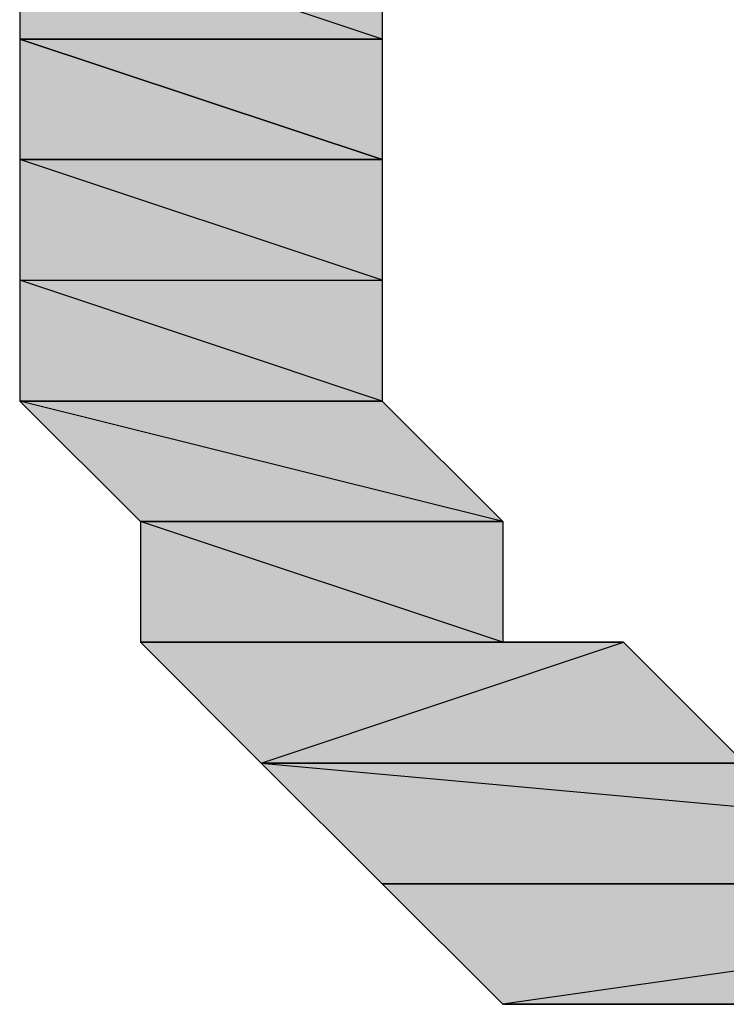
# Model space of a CAD drawing. Units: centimetres. Extents: x 1.6 to 27.7, y 0.3 to 19.2.
# Drawn here: x 7 to 7, y 7.7 to 7.8 of the extents above; entities that cross this region are included whole.
import ezdxf

# ---------------------------------------------------------------- set-up
doc = ezdxf.new("R2010")
doc.units = ezdxf.units.CM
doc.header["$MEASUREMENT"] = 0
doc.layers.add('Laag 1', color=7, linetype='Continuous', lineweight=0)

# ---------------------------------------------------------------- blocks, each defined once
blk = doc.blocks.new('Block_0')
at = {"layer": 'Laag 1', "true_color": 0x000000, "transparency": 33554687}
h = blk.add_hatch(color=18, dxfattribs=at)
h.dxf.hatch_style = 2
edge = h.paths.add_edge_path()
edge.add_spline(control_points=[(6.986326, 7.804139), (6.986326, 7.804139), (6.986326, 7.804139), (6.986326, 7.804139), (6.986326, 7.804139), (6.967276, 7.804139), (6.967276, 7.804139), (6.967276, 7.804139), (6.986326, 7.804139), (6.986326, 7.804139)], knot_values=[0, 0, 0, 0, 1, 1, 1, 2, 2, 2, 3, 3, 3, 3], degree=3, periodic=0)
edge = h.paths.add_edge_path()
edge.add_spline(control_points=[(6.986326, 7.804139), (6.986326, 7.804139), (6.967276, 7.804139), (6.967276, 7.804139), (6.967276, 7.804139), (6.986326, 7.7978), (6.986326, 7.7978), (6.986326, 7.7978), (6.986326, 7.804139), (6.986326, 7.804139)], knot_values=[0, 0, 0, 0, 1, 1, 1, 2, 2, 2, 3, 3, 3, 3], degree=3, periodic=0)
edge = h.paths.add_edge_path()
edge.add_spline(control_points=[(6.967276, 7.804139), (6.967276, 7.804139), (6.986326, 7.7978), (6.986326, 7.7978), (6.986326, 7.7978), (6.967276, 7.7978), (6.967276, 7.7978), (6.967276, 7.7978), (6.967276, 7.804139), (6.967276, 7.804139)], knot_values=[0, 0, 0, 0, 1, 1, 1, 2, 2, 2, 3, 3, 3, 3], degree=3, periodic=0)
edge = h.paths.add_edge_path()
edge.add_spline(control_points=[(6.986326, 7.7978), (6.986326, 7.7978), (6.967276, 7.7978), (6.967276, 7.7978), (6.967276, 7.7978), (6.986326, 7.7978), (6.986326, 7.7978)], knot_values=[0, 0, 0, 0, 1, 1, 1, 2, 2, 2, 2], degree=3, periodic=0)
edge = h.paths.add_edge_path()
edge.add_spline(control_points=[(6.967276, 7.7978), (6.967276, 7.7978), (6.986326, 7.7978), (6.986326, 7.7978), (6.986326, 7.7978), (6.967276, 7.791464), (6.967276, 7.791464), (6.967276, 7.791464), (6.967276, 7.7978), (6.967276, 7.7978)], knot_values=[0, 0, 0, 0, 1, 1, 1, 2, 2, 2, 3, 3, 3, 3], degree=3, periodic=0)
edge = h.paths.add_edge_path()
edge.add_spline(control_points=[(6.986326, 7.7978), (6.986326, 7.7978), (6.967276, 7.791464), (6.967276, 7.791464), (6.967276, 7.791464), (6.986326, 7.791464), (6.986326, 7.791464), (6.986326, 7.791464), (6.986326, 7.7978), (6.986326, 7.7978)], knot_values=[0, 0, 0, 0, 1, 1, 1, 2, 2, 2, 3, 3, 3, 3], degree=3, periodic=0)
edge = h.paths.add_edge_path()
edge.add_spline(control_points=[(6.967276, 7.791464), (6.967276, 7.791464), (6.986326, 7.791464), (6.986326, 7.791464), (6.986326, 7.791464), (6.967276, 7.791464), (6.967276, 7.791464)], knot_values=[0, 0, 0, 0, 1, 1, 1, 2, 2, 2, 2], degree=3, periodic=0)
edge = h.paths.add_edge_path()
edge.add_spline(control_points=[(6.986326, 7.791464), (6.986326, 7.791464), (6.967276, 7.791464), (6.967276, 7.791464), (6.967276, 7.791464), (6.986326, 7.785089), (6.986326, 7.785089), (6.986326, 7.785089), (6.986326, 7.791464), (6.986326, 7.791464)], knot_values=[0, 0, 0, 0, 1, 1, 1, 2, 2, 2, 3, 3, 3, 3], degree=3, periodic=0)
edge = h.paths.add_edge_path()
edge.add_spline(control_points=[(6.967276, 7.791464), (6.967276, 7.791464), (6.986326, 7.785089), (6.986326, 7.785089), (6.986326, 7.785089), (6.967276, 7.785089), (6.967276, 7.785089), (6.967276, 7.785089), (6.967276, 7.791464), (6.967276, 7.791464)], knot_values=[0, 0, 0, 0, 1, 1, 1, 2, 2, 2, 3, 3, 3, 3], degree=3, periodic=0)
h = blk.add_hatch(color=18, dxfattribs=at)
h.dxf.hatch_style = 2
edge = h.paths.add_edge_path()
edge.add_spline(control_points=[(6.967276, 7.785089), (6.967276, 7.785089), (6.967276, 7.785089), (6.967276, 7.785089), (6.967276, 7.785089), (6.986326, 7.77875), (6.986326, 7.77875), (6.986326, 7.77875), (6.967276, 7.785089), (6.967276, 7.785089)], knot_values=[0, 0, 0, 0, 1, 1, 1, 2, 2, 2, 3, 3, 3, 3], degree=3, periodic=0)
edge = h.paths.add_edge_path()
edge.add_spline(control_points=[(6.967276, 7.785089), (6.967276, 7.785089), (6.986326, 7.77875), (6.986326, 7.77875), (6.986326, 7.77875), (6.967276, 7.77875), (6.967276, 7.77875), (6.967276, 7.77875), (6.967276, 7.785089), (6.967276, 7.785089)], knot_values=[0, 0, 0, 0, 1, 1, 1, 2, 2, 2, 3, 3, 3, 3], degree=3, periodic=0)
edge = h.paths.add_edge_path()
edge.add_spline(control_points=[(6.986326, 7.77875), (6.986326, 7.77875), (6.967276, 7.77875), (6.967276, 7.77875), (6.967276, 7.77875), (6.986326, 7.77875), (6.986326, 7.77875)], knot_values=[0, 0, 0, 0, 1, 1, 1, 2, 2, 2, 2], degree=3, periodic=0)
edge = h.paths.add_edge_path()
edge.add_spline(control_points=[(6.967276, 7.77875), (6.967276, 7.77875), (6.986326, 7.77875), (6.986326, 7.77875), (6.986326, 7.77875), (6.967276, 7.77875), (6.967276, 7.77875)], knot_values=[0, 0, 0, 0, 1, 1, 1, 2, 2, 2, 2], degree=3, periodic=0)
edge = h.paths.add_edge_path()
edge.add_spline(control_points=[(6.986326, 7.77875), (6.986326, 7.77875), (6.967276, 7.77875), (6.967276, 7.77875), (6.967276, 7.77875), (6.986326, 7.77241), (6.986326, 7.77241), (6.986326, 7.77241), (6.986326, 7.77875), (6.986326, 7.77875)], knot_values=[0, 0, 0, 0, 1, 1, 1, 2, 2, 2, 3, 3, 3, 3], degree=3, periodic=0)
edge = h.paths.add_edge_path()
edge.add_spline(control_points=[(6.967276, 7.77875), (6.967276, 7.77875), (6.986326, 7.77241), (6.986326, 7.77241), (6.986326, 7.77241), (6.967276, 7.77241), (6.967276, 7.77241), (6.967276, 7.77241), (6.967276, 7.77875), (6.967276, 7.77875)], knot_values=[0, 0, 0, 0, 1, 1, 1, 2, 2, 2, 3, 3, 3, 3], degree=3, periodic=0)
edge = h.paths.add_edge_path()
edge.add_spline(control_points=[(6.986326, 7.77241), (6.986326, 7.77241), (6.967276, 7.77241), (6.967276, 7.77241), (6.967276, 7.77241), (6.986326, 7.766036), (6.986326, 7.766036), (6.986326, 7.766036), (6.986326, 7.77241), (6.986326, 7.77241)], knot_values=[0, 0, 0, 0, 1, 1, 1, 2, 2, 2, 3, 3, 3, 3], degree=3, periodic=0)
edge = h.paths.add_edge_path()
edge.add_spline(control_points=[(6.967276, 7.77241), (6.967276, 7.77241), (6.986326, 7.766036), (6.986326, 7.766036), (6.986326, 7.766036), (6.967276, 7.766036), (6.967276, 7.766036), (6.967276, 7.766036), (6.967276, 7.77241), (6.967276, 7.77241)], knot_values=[0, 0, 0, 0, 1, 1, 1, 2, 2, 2, 3, 3, 3, 3], degree=3, periodic=0)
edge = h.paths.add_edge_path()
edge.add_spline(control_points=[(6.986326, 7.766036), (6.986326, 7.766036), (6.967276, 7.766036), (6.967276, 7.766036), (6.967276, 7.766036), (6.986326, 7.766036), (6.986326, 7.766036)], knot_values=[0, 0, 0, 0, 1, 1, 1, 2, 2, 2, 2], degree=3, periodic=0)
edge = h.paths.add_edge_path()
edge.add_spline(control_points=[(6.967276, 7.766036), (6.967276, 7.766036), (6.986326, 7.766036), (6.986326, 7.766036), (6.986326, 7.766036), (6.967276, 7.766036), (6.967276, 7.766036)], knot_values=[0, 0, 0, 0, 1, 1, 1, 2, 2, 2, 2], degree=3, periodic=0)
edge = h.paths.add_edge_path()
edge.add_spline(control_points=[(6.986326, 7.766036), (6.986326, 7.766036), (6.967276, 7.766036), (6.967276, 7.766036), (6.967276, 7.766036), (6.992683, 7.7597), (6.992683, 7.7597), (6.992683, 7.7597), (6.986326, 7.766036), (6.986326, 7.766036)], knot_values=[0, 0, 0, 0, 1, 1, 1, 2, 2, 2, 3, 3, 3, 3], degree=3, periodic=0)
edge = h.paths.add_edge_path()
edge.add_spline(control_points=[(6.967276, 7.766036), (6.967276, 7.766036), (6.992683, 7.7597), (6.992683, 7.7597), (6.992683, 7.7597), (6.97363, 7.7597), (6.97363, 7.7597), (6.97363, 7.7597), (6.967276, 7.766036), (6.967276, 7.766036)], knot_values=[0, 0, 0, 0, 1, 1, 1, 2, 2, 2, 3, 3, 3, 3], degree=3, periodic=0)
edge = h.paths.add_edge_path()
edge.add_spline(control_points=[(6.992683, 7.7597), (6.992683, 7.7597), (6.97363, 7.7597), (6.97363, 7.7597), (6.97363, 7.7597), (6.992683, 7.7597), (6.992683, 7.7597)], knot_values=[0, 0, 0, 0, 1, 1, 1, 2, 2, 2, 2], degree=3, periodic=0)
edge = h.paths.add_edge_path()
edge.add_spline(control_points=[(6.97363, 7.7597), (6.97363, 7.7597), (6.992683, 7.7597), (6.992683, 7.7597), (6.992683, 7.7597), (6.97363, 7.7597), (6.97363, 7.7597)], knot_values=[0, 0, 0, 0, 1, 1, 1, 2, 2, 2, 2], degree=3, periodic=0)
edge = h.paths.add_edge_path()
edge.add_spline(control_points=[(6.992683, 7.7597), (6.992683, 7.7597), (6.97363, 7.7597), (6.97363, 7.7597), (6.97363, 7.7597), (6.992683, 7.75336), (6.992683, 7.75336), (6.992683, 7.75336), (6.992683, 7.7597), (6.992683, 7.7597)], knot_values=[0, 0, 0, 0, 1, 1, 1, 2, 2, 2, 3, 3, 3, 3], degree=3, periodic=0)
edge = h.paths.add_edge_path()
edge.add_spline(control_points=[(6.97363, 7.7597), (6.97363, 7.7597), (6.992683, 7.75336), (6.992683, 7.75336), (6.992683, 7.75336), (6.97363, 7.75336), (6.97363, 7.75336), (6.97363, 7.75336), (6.97363, 7.7597), (6.97363, 7.7597)], knot_values=[0, 0, 0, 0, 1, 1, 1, 2, 2, 2, 3, 3, 3, 3], degree=3, periodic=0)
h = blk.add_hatch(color=18, dxfattribs=at)
h.dxf.hatch_style = 2
edge = h.paths.add_edge_path()
edge.add_spline(control_points=[(6.986326, 7.785089), (6.986326, 7.785089), (6.986326, 7.785089), (6.986326, 7.785089), (6.986326, 7.785089), (6.967276, 7.785089), (6.967276, 7.785089), (6.967276, 7.785089), (6.986326, 7.785089), (6.986326, 7.785089)], knot_values=[0, 0, 0, 0, 1, 1, 1, 2, 2, 2, 3, 3, 3, 3], degree=3, periodic=0)
edge = h.paths.add_edge_path()
edge.add_spline(control_points=[(6.986326, 7.785089), (6.986326, 7.785089), (6.967276, 7.785089), (6.967276, 7.785089), (6.967276, 7.785089), (6.986326, 7.77875), (6.986326, 7.77875), (6.986326, 7.77875), (6.986326, 7.785089), (6.986326, 7.785089)], knot_values=[0, 0, 0, 0, 1, 1, 1, 2, 2, 2, 3, 3, 3, 3], degree=3, periodic=0)
h = blk.add_hatch(color=18, dxfattribs=at)
h.dxf.hatch_style = 2
edge = h.paths.add_edge_path()
edge.add_spline(control_points=[(6.992683, 7.75336), (6.992683, 7.75336), (6.992683, 7.75336), (6.992683, 7.75336), (6.992683, 7.75336), (6.97363, 7.75336), (6.97363, 7.75336), (6.97363, 7.75336), (6.992683, 7.75336), (6.992683, 7.75336)], knot_values=[0, 0, 0, 0, 1, 1, 1, 2, 2, 2, 3, 3, 3, 3], degree=3, periodic=0)
edge = h.paths.add_edge_path()
edge.add_spline(control_points=[(6.992683, 7.75336), (6.992683, 7.75336), (6.97363, 7.75336), (6.97363, 7.75336), (6.97363, 7.75336), (6.999023, 7.75336), (6.999023, 7.75336), (6.999023, 7.75336), (6.992683, 7.75336), (6.992683, 7.75336)], knot_values=[0, 0, 0, 0, 1, 1, 1, 2, 2, 2, 3, 3, 3, 3], degree=3, periodic=0)
edge = h.paths.add_edge_path()
edge.add_spline(control_points=[(6.97363, 7.75336), (6.97363, 7.75336), (6.999023, 7.75336), (6.999023, 7.75336), (6.999023, 7.75336), (6.97363, 7.75336), (6.97363, 7.75336)], knot_values=[0, 0, 0, 0, 1, 1, 1, 2, 2, 2, 2], degree=3, periodic=0)
edge = h.paths.add_edge_path()
edge.add_spline(control_points=[(6.999023, 7.75336), (6.999023, 7.75336), (6.97363, 7.75336), (6.97363, 7.75336), (6.97363, 7.75336), (6.999023, 7.75336), (6.999023, 7.75336)], knot_values=[0, 0, 0, 0, 1, 1, 1, 2, 2, 2, 2], degree=3, periodic=0)
edge = h.paths.add_edge_path()
edge.add_spline(control_points=[(6.97363, 7.75336), (6.97363, 7.75336), (6.999023, 7.75336), (6.999023, 7.75336), (6.999023, 7.75336), (6.979969, 7.746986), (6.979969, 7.746986), (6.979969, 7.746986), (6.97363, 7.75336), (6.97363, 7.75336)], knot_values=[0, 0, 0, 0, 1, 1, 1, 2, 2, 2, 3, 3, 3, 3], degree=3, periodic=0)
h = blk.add_hatch(color=18, dxfattribs=at)
h.dxf.hatch_style = 2
edge = h.paths.add_edge_path()
edge.add_spline(control_points=[(7.011733, 7.746986), (7.011733, 7.746986), (6.979969, 7.746986), (6.979969, 7.746986), (6.979969, 7.746986), (7.005376, 7.746986), (7.005376, 7.746986), (7.005376, 7.746986), (7.011733, 7.746986), (7.011733, 7.746986)], knot_values=[0, 0, 0, 0, 1, 1, 1, 2, 2, 2, 3, 3, 3, 3], degree=3, periodic=0)
edge = h.paths.add_edge_path()
edge.add_spline(control_points=[(6.979969, 7.746986), (6.979969, 7.746986), (7.005376, 7.746986), (7.005376, 7.746986), (7.005376, 7.746986), (6.979969, 7.746986), (6.979969, 7.746986)], knot_values=[0, 0, 0, 0, 1, 1, 1, 2, 2, 2, 2], degree=3, periodic=0)
edge = h.paths.add_edge_path()
edge.add_spline(control_points=[(7.005376, 7.746986), (7.005376, 7.746986), (6.979969, 7.746986), (6.979969, 7.746986), (6.979969, 7.746986), (7.005376, 7.746986), (7.005376, 7.746986)], knot_values=[0, 0, 0, 0, 1, 1, 1, 2, 2, 2, 2], degree=3, periodic=0)
edge = h.paths.add_edge_path()
edge.add_spline(control_points=[(6.979969, 7.746986), (6.979969, 7.746986), (7.005376, 7.746986), (7.005376, 7.746986), (7.005376, 7.746986), (6.999023, 7.75336), (6.999023, 7.75336), (6.999023, 7.75336), (6.979969, 7.746986), (6.979969, 7.746986)], knot_values=[0, 0, 0, 0, 1, 1, 1, 2, 2, 2, 3, 3, 3, 3], degree=3, periodic=0)
h = blk.add_hatch(color=18, dxfattribs=at)
h.dxf.hatch_style = 2
edge = h.paths.add_edge_path()
edge.add_spline(control_points=[(7.018073, 7.746986), (7.018073, 7.746986), (6.979969, 7.746986), (6.979969, 7.746986), (6.979969, 7.746986), (7.011733, 7.746986), (7.011733, 7.746986), (7.011733, 7.746986), (7.018073, 7.746986), (7.018073, 7.746986)], knot_values=[0, 0, 0, 0, 1, 1, 1, 2, 2, 2, 3, 3, 3, 3], degree=3, periodic=0)
edge = h.paths.add_edge_path()
edge.add_spline(control_points=[(6.979969, 7.746986), (6.979969, 7.746986), (7.011733, 7.746986), (7.011733, 7.746986), (7.011733, 7.746986), (6.979969, 7.746986), (6.979969, 7.746986)], knot_values=[0, 0, 0, 0, 1, 1, 1, 2, 2, 2, 2], degree=3, periodic=0)
h = blk.add_hatch(color=18, dxfattribs=at)
h.dxf.hatch_style = 2
edge = h.paths.add_edge_path()
edge.add_spline(control_points=[(7.018073, 7.734307), (7.018073, 7.734307), (7.018073, 7.734307), (7.018073, 7.734307), (7.018073, 7.734307), (7.011733, 7.734307), (7.011733, 7.734307), (7.011733, 7.734307), (7.018073, 7.734307), (7.018073, 7.734307)], knot_values=[0, 0, 0, 0, 1, 1, 1, 2, 2, 2, 3, 3, 3, 3], degree=3, periodic=0)
edge = h.paths.add_edge_path()
edge.add_spline(control_points=[(7.018073, 7.734307), (7.018073, 7.734307), (7.011733, 7.734307), (7.011733, 7.734307), (7.011733, 7.734307), (7.02443, 7.734307), (7.02443, 7.734307), (7.02443, 7.734307), (7.018073, 7.734307), (7.018073, 7.734307)], knot_values=[0, 0, 0, 0, 1, 1, 1, 2, 2, 2, 3, 3, 3, 3], degree=3, periodic=0)
edge = h.paths.add_edge_path()
edge.add_spline(control_points=[(7.011733, 7.734307), (7.011733, 7.734307), (7.02443, 7.734307), (7.02443, 7.734307), (7.02443, 7.734307), (7.005376, 7.734307), (7.005376, 7.734307), (7.005376, 7.734307), (7.011733, 7.734307), (7.011733, 7.734307)], knot_values=[0, 0, 0, 0, 1, 1, 1, 2, 2, 2, 3, 3, 3, 3], degree=3, periodic=0)
edge = h.paths.add_edge_path()
edge.add_spline(control_points=[(7.02443, 7.734307), (7.02443, 7.734307), (7.005376, 7.734307), (7.005376, 7.734307), (7.005376, 7.734307), (7.02443, 7.734307), (7.02443, 7.734307)], knot_values=[0, 0, 0, 0, 1, 1, 1, 2, 2, 2, 2], degree=3, periodic=0)
edge = h.paths.add_edge_path()
edge.add_spline(control_points=[(7.005376, 7.734307), (7.005376, 7.734307), (7.02443, 7.734307), (7.02443, 7.734307), (7.02443, 7.734307), (7.005376, 7.734307), (7.005376, 7.734307)], knot_values=[0, 0, 0, 0, 1, 1, 1, 2, 2, 2, 2], degree=3, periodic=0)
edge = h.paths.add_edge_path()
edge.add_spline(control_points=[(7.02443, 7.734307), (7.02443, 7.734307), (7.005376, 7.734307), (7.005376, 7.734307), (7.005376, 7.734307), (7.030787, 7.734307), (7.030787, 7.734307), (7.030787, 7.734307), (7.02443, 7.734307), (7.02443, 7.734307)], knot_values=[0, 0, 0, 0, 1, 1, 1, 2, 2, 2, 3, 3, 3, 3], degree=3, periodic=0)
edge = h.paths.add_edge_path()
edge.add_spline(control_points=[(7.005376, 7.734307), (7.005376, 7.734307), (7.030787, 7.734307), (7.030787, 7.734307), (7.030787, 7.734307), (6.999023, 7.734307), (6.999023, 7.734307), (6.999023, 7.734307), (7.005376, 7.734307), (7.005376, 7.734307)], knot_values=[0, 0, 0, 0, 1, 1, 1, 2, 2, 2, 3, 3, 3, 3], degree=3, periodic=0)
edge = h.paths.add_edge_path()
edge.add_spline(control_points=[(7.030787, 7.734307), (7.030787, 7.734307), (6.999023, 7.734307), (6.999023, 7.734307), (6.999023, 7.734307), (7.030787, 7.734307), (7.030787, 7.734307)], knot_values=[0, 0, 0, 0, 1, 1, 1, 2, 2, 2, 2], degree=3, periodic=0)
edge = h.paths.add_edge_path()
edge.add_spline(control_points=[(6.999023, 7.734307), (6.999023, 7.734307), (7.030787, 7.734307), (7.030787, 7.734307), (7.030787, 7.734307), (6.999023, 7.734307), (6.999023, 7.734307)], knot_values=[0, 0, 0, 0, 1, 1, 1, 2, 2, 2, 2], degree=3, periodic=0)
edge = h.paths.add_edge_path()
edge.add_spline(control_points=[(7.030787, 7.734307), (7.030787, 7.734307), (6.999023, 7.734307), (6.999023, 7.734307), (6.999023, 7.734307), (7.037123, 7.734307), (7.037123, 7.734307), (7.037123, 7.734307), (7.030787, 7.734307), (7.030787, 7.734307)], knot_values=[0, 0, 0, 0, 1, 1, 1, 2, 2, 2, 3, 3, 3, 3], degree=3, periodic=0)
edge = h.paths.add_edge_path()
edge.add_spline(control_points=[(6.999023, 7.734307), (6.999023, 7.734307), (7.037123, 7.734307), (7.037123, 7.734307), (7.037123, 7.734307), (6.992683, 7.734307), (6.992683, 7.734307), (6.992683, 7.734307), (6.999023, 7.734307), (6.999023, 7.734307)], knot_values=[0, 0, 0, 0, 1, 1, 1, 2, 2, 2, 3, 3, 3, 3], degree=3, periodic=0)
edge = h.paths.add_edge_path()
edge.add_spline(control_points=[(7.037123, 7.734307), (7.037123, 7.734307), (6.992683, 7.734307), (6.992683, 7.734307), (6.992683, 7.734307), (7.037123, 7.740646), (7.037123, 7.740646), (7.037123, 7.740646), (7.037123, 7.734307), (7.037123, 7.734307)], knot_values=[0, 0, 0, 0, 1, 1, 1, 2, 2, 2, 3, 3, 3, 3], degree=3, periodic=0)
edge = h.paths.add_edge_path()
edge.add_spline(control_points=[(6.992683, 7.734307), (6.992683, 7.734307), (7.037123, 7.740646), (7.037123, 7.740646), (7.037123, 7.740646), (6.986326, 7.740646), (6.986326, 7.740646), (6.986326, 7.740646), (6.992683, 7.734307), (6.992683, 7.734307)], knot_values=[0, 0, 0, 0, 1, 1, 1, 2, 2, 2, 3, 3, 3, 3], degree=3, periodic=0)
edge = h.paths.add_edge_path()
edge.add_spline(control_points=[(7.037123, 7.740646), (7.037123, 7.740646), (6.986326, 7.740646), (6.986326, 7.740646), (6.986326, 7.740646), (7.04348, 7.740646), (7.04348, 7.740646), (7.04348, 7.740646), (7.037123, 7.740646), (7.037123, 7.740646)], knot_values=[0, 0, 0, 0, 1, 1, 1, 2, 2, 2, 3, 3, 3, 3], degree=3, periodic=0)
edge = h.paths.add_edge_path()
edge.add_spline(control_points=[(6.986326, 7.740646), (6.986326, 7.740646), (7.04348, 7.740646), (7.04348, 7.740646), (7.04348, 7.740646), (6.986326, 7.740646), (6.986326, 7.740646)], knot_values=[0, 0, 0, 0, 1, 1, 1, 2, 2, 2, 2], degree=3, periodic=0)
edge = h.paths.add_edge_path()
edge.add_spline(control_points=[(7.04348, 7.740646), (7.04348, 7.740646), (6.986326, 7.740646), (6.986326, 7.740646), (6.986326, 7.740646), (7.04348, 7.740646), (7.04348, 7.740646)], knot_values=[0, 0, 0, 0, 1, 1, 1, 2, 2, 2, 2], degree=3, periodic=0)
edge = h.paths.add_edge_path()
edge.add_spline(control_points=[(6.986326, 7.740646), (6.986326, 7.740646), (7.04348, 7.740646), (7.04348, 7.740646), (7.04348, 7.740646), (6.986326, 7.740646), (6.986326, 7.740646)], knot_values=[0, 0, 0, 0, 1, 1, 1, 2, 2, 2, 2], degree=3, periodic=0)
edge = h.paths.add_edge_path()
edge.add_spline(control_points=[(7.04348, 7.740646), (7.04348, 7.740646), (6.986326, 7.740646), (6.986326, 7.740646), (6.986326, 7.740646), (7.049837, 7.740646), (7.049837, 7.740646), (7.049837, 7.740646), (7.04348, 7.740646), (7.04348, 7.740646)], knot_values=[0, 0, 0, 0, 1, 1, 1, 2, 2, 2, 3, 3, 3, 3], degree=3, periodic=0)
edge = h.paths.add_edge_path()
edge.add_spline(control_points=[(6.986326, 7.740646), (6.986326, 7.740646), (7.049837, 7.740646), (7.049837, 7.740646), (7.049837, 7.740646), (6.979969, 7.746986), (6.979969, 7.746986), (6.979969, 7.746986), (6.986326, 7.740646), (6.986326, 7.740646)], knot_values=[0, 0, 0, 0, 1, 1, 1, 2, 2, 2, 3, 3, 3, 3], degree=3, periodic=0)
edge = h.paths.add_edge_path()
edge.add_spline(control_points=[(7.049837, 7.740646), (7.049837, 7.740646), (6.979969, 7.746986), (6.979969, 7.746986), (6.979969, 7.746986), (7.018073, 7.746986), (7.018073, 7.746986), (7.018073, 7.746986), (7.049837, 7.740646), (7.049837, 7.740646)], knot_values=[0, 0, 0, 0, 1, 1, 1, 2, 2, 2, 3, 3, 3, 3], degree=3, periodic=0)
at = {"layer": 'Laag 1'}
for points, knots in [([(6.986326, 7.791464), (6.986326, 7.791464), (6.967276, 7.791464), (6.967276, 7.791464), (6.967276, 7.791464), (6.986326, 7.785089), (6.986326, 7.785089), (6.986326, 7.785089), (6.986326, 7.791464), (6.986326, 7.791464)], [0, 0, 0, 0, 1, 1, 1, 2, 2, 2, 3, 3, 3, 3]), ([(6.967276, 7.791464), (6.967276, 7.791464), (6.986326, 7.785089), (6.986326, 7.785089), (6.986326, 7.785089), (6.967276, 7.785089), (6.967276, 7.785089), (6.967276, 7.785089), (6.967276, 7.791464), (6.967276, 7.791464)], [0, 0, 0, 0, 1, 1, 1, 2, 2, 2, 3, 3, 3, 3]), ([(6.967276, 7.785089), (6.967276, 7.785089), (6.967276, 7.785089), (6.967276, 7.785089), (6.967276, 7.785089), (6.986326, 7.77875), (6.986326, 7.77875), (6.986326, 7.77875), (6.967276, 7.785089), (6.967276, 7.785089)], [0, 0, 0, 0, 1, 1, 1, 2, 2, 2, 3, 3, 3, 3]), ([(6.967276, 7.785089), (6.967276, 7.785089), (6.986326, 7.77875), (6.986326, 7.77875), (6.986326, 7.77875), (6.967276, 7.77875), (6.967276, 7.77875), (6.967276, 7.77875), (6.967276, 7.785089), (6.967276, 7.785089)], [0, 0, 0, 0, 1, 1, 1, 2, 2, 2, 3, 3, 3, 3]), ([(6.986326, 7.785089), (6.986326, 7.785089), (6.986326, 7.785089), (6.986326, 7.785089), (6.986326, 7.785089), (6.967276, 7.785089), (6.967276, 7.785089), (6.967276, 7.785089), (6.986326, 7.785089), (6.986326, 7.785089)], [0, 0, 0, 0, 1, 1, 1, 2, 2, 2, 3, 3, 3, 3]), ([(6.986326, 7.785089), (6.986326, 7.785089), (6.967276, 7.785089), (6.967276, 7.785089), (6.967276, 7.785089), (6.986326, 7.77875), (6.986326, 7.77875), (6.986326, 7.77875), (6.986326, 7.785089), (6.986326, 7.785089)], [0, 0, 0, 0, 1, 1, 1, 2, 2, 2, 3, 3, 3, 3]), ([(6.986326, 7.77875), (6.986326, 7.77875), (6.967276, 7.77875), (6.967276, 7.77875), (6.967276, 7.77875), (6.986326, 7.77875), (6.986326, 7.77875)], [0, 0, 0, 0, 1, 1, 1, 2, 2, 2, 2]), ([(6.967276, 7.77875), (6.967276, 7.77875), (6.986326, 7.77875), (6.986326, 7.77875), (6.986326, 7.77875), (6.967276, 7.77875), (6.967276, 7.77875)], [0, 0, 0, 0, 1, 1, 1, 2, 2, 2, 2]), ([(6.986326, 7.77875), (6.986326, 7.77875), (6.967276, 7.77875), (6.967276, 7.77875), (6.967276, 7.77875), (6.986326, 7.77241), (6.986326, 7.77241), (6.986326, 7.77241), (6.986326, 7.77875), (6.986326, 7.77875)], [0, 0, 0, 0, 1, 1, 1, 2, 2, 2, 3, 3, 3, 3]), ([(6.967276, 7.77875), (6.967276, 7.77875), (6.986326, 7.77241), (6.986326, 7.77241), (6.986326, 7.77241), (6.967276, 7.77241), (6.967276, 7.77241), (6.967276, 7.77241), (6.967276, 7.77875), (6.967276, 7.77875)], [0, 0, 0, 0, 1, 1, 1, 2, 2, 2, 3, 3, 3, 3]), ([(6.986326, 7.77241), (6.986326, 7.77241), (6.967276, 7.77241), (6.967276, 7.77241), (6.967276, 7.77241), (6.986326, 7.766036), (6.986326, 7.766036), (6.986326, 7.766036), (6.986326, 7.77241), (6.986326, 7.77241)], [0, 0, 0, 0, 1, 1, 1, 2, 2, 2, 3, 3, 3, 3]), ([(6.967276, 7.77241), (6.967276, 7.77241), (6.986326, 7.766036), (6.986326, 7.766036), (6.986326, 7.766036), (6.967276, 7.766036), (6.967276, 7.766036), (6.967276, 7.766036), (6.967276, 7.77241), (6.967276, 7.77241)], [0, 0, 0, 0, 1, 1, 1, 2, 2, 2, 3, 3, 3, 3]), ([(6.986326, 7.766036), (6.986326, 7.766036), (6.967276, 7.766036), (6.967276, 7.766036), (6.967276, 7.766036), (6.986326, 7.766036), (6.986326, 7.766036)], [0, 0, 0, 0, 1, 1, 1, 2, 2, 2, 2]), ([(6.967276, 7.766036), (6.967276, 7.766036), (6.986326, 7.766036), (6.986326, 7.766036), (6.986326, 7.766036), (6.967276, 7.766036), (6.967276, 7.766036)], [0, 0, 0, 0, 1, 1, 1, 2, 2, 2, 2]), ([(6.986326, 7.766036), (6.986326, 7.766036), (6.967276, 7.766036), (6.967276, 7.766036), (6.967276, 7.766036), (6.992683, 7.7597), (6.992683, 7.7597), (6.992683, 7.7597), (6.986326, 7.766036), (6.986326, 7.766036)], [0, 0, 0, 0, 1, 1, 1, 2, 2, 2, 3, 3, 3, 3]), ([(6.967276, 7.766036), (6.967276, 7.766036), (6.992683, 7.7597), (6.992683, 7.7597), (6.992683, 7.7597), (6.97363, 7.7597), (6.97363, 7.7597), (6.97363, 7.7597), (6.967276, 7.766036), (6.967276, 7.766036)], [0, 0, 0, 0, 1, 1, 1, 2, 2, 2, 3, 3, 3, 3]), ([(6.992683, 7.7597), (6.992683, 7.7597), (6.97363, 7.7597), (6.97363, 7.7597), (6.97363, 7.7597), (6.992683, 7.7597), (6.992683, 7.7597)], [0, 0, 0, 0, 1, 1, 1, 2, 2, 2, 2]), ([(6.97363, 7.7597), (6.97363, 7.7597), (6.992683, 7.7597), (6.992683, 7.7597), (6.992683, 7.7597), (6.97363, 7.7597), (6.97363, 7.7597)], [0, 0, 0, 0, 1, 1, 1, 2, 2, 2, 2]), ([(6.992683, 7.7597), (6.992683, 7.7597), (6.97363, 7.7597), (6.97363, 7.7597), (6.97363, 7.7597), (6.992683, 7.75336), (6.992683, 7.75336), (6.992683, 7.75336), (6.992683, 7.7597), (6.992683, 7.7597)], [0, 0, 0, 0, 1, 1, 1, 2, 2, 2, 3, 3, 3, 3]), ([(6.97363, 7.7597), (6.97363, 7.7597), (6.992683, 7.75336), (6.992683, 7.75336), (6.992683, 7.75336), (6.97363, 7.75336), (6.97363, 7.75336), (6.97363, 7.75336), (6.97363, 7.7597), (6.97363, 7.7597)], [0, 0, 0, 0, 1, 1, 1, 2, 2, 2, 3, 3, 3, 3]), ([(6.992683, 7.75336), (6.992683, 7.75336), (6.992683, 7.75336), (6.992683, 7.75336), (6.992683, 7.75336), (6.97363, 7.75336), (6.97363, 7.75336), (6.97363, 7.75336), (6.992683, 7.75336), (6.992683, 7.75336)], [0, 0, 0, 0, 1, 1, 1, 2, 2, 2, 3, 3, 3, 3]), ([(6.992683, 7.75336), (6.992683, 7.75336), (6.97363, 7.75336), (6.97363, 7.75336), (6.97363, 7.75336), (6.999023, 7.75336), (6.999023, 7.75336), (6.999023, 7.75336), (6.992683, 7.75336), (6.992683, 7.75336)], [0, 0, 0, 0, 1, 1, 1, 2, 2, 2, 3, 3, 3, 3]), ([(6.97363, 7.75336), (6.97363, 7.75336), (6.999023, 7.75336), (6.999023, 7.75336), (6.999023, 7.75336), (6.97363, 7.75336), (6.97363, 7.75336)], [0, 0, 0, 0, 1, 1, 1, 2, 2, 2, 2]), ([(6.999023, 7.75336), (6.999023, 7.75336), (6.97363, 7.75336), (6.97363, 7.75336), (6.97363, 7.75336), (6.999023, 7.75336), (6.999023, 7.75336)], [0, 0, 0, 0, 1, 1, 1, 2, 2, 2, 2]), ([(6.97363, 7.75336), (6.97363, 7.75336), (6.999023, 7.75336), (6.999023, 7.75336), (6.999023, 7.75336), (6.979969, 7.746986), (6.979969, 7.746986), (6.979969, 7.746986), (6.97363, 7.75336), (6.97363, 7.75336)], [0, 0, 0, 0, 1, 1, 1, 2, 2, 2, 3, 3, 3, 3]), ([(6.979969, 7.746986), (6.979969, 7.746986), (7.005376, 7.746986), (7.005376, 7.746986), (7.005376, 7.746986), (6.999023, 7.75336), (6.999023, 7.75336), (6.999023, 7.75336), (6.979969, 7.746986), (6.979969, 7.746986)], [0, 0, 0, 0, 1, 1, 1, 2, 2, 2, 3, 3, 3, 3]), ([(7.018073, 7.746986), (7.018073, 7.746986), (6.979969, 7.746986), (6.979969, 7.746986), (6.979969, 7.746986), (7.011733, 7.746986), (7.011733, 7.746986), (7.011733, 7.746986), (7.018073, 7.746986), (7.018073, 7.746986)], [0, 0, 0, 0, 1, 1, 1, 2, 2, 2, 3, 3, 3, 3]), ([(6.979969, 7.746986), (6.979969, 7.746986), (7.011733, 7.746986), (7.011733, 7.746986), (7.011733, 7.746986), (6.979969, 7.746986), (6.979969, 7.746986)], [0, 0, 0, 0, 1, 1, 1, 2, 2, 2, 2]), ([(7.011733, 7.746986), (7.011733, 7.746986), (6.979969, 7.746986), (6.979969, 7.746986), (6.979969, 7.746986), (7.005376, 7.746986), (7.005376, 7.746986), (7.005376, 7.746986), (7.011733, 7.746986), (7.011733, 7.746986)], [0, 0, 0, 0, 1, 1, 1, 2, 2, 2, 3, 3, 3, 3]), ([(6.979969, 7.746986), (6.979969, 7.746986), (7.005376, 7.746986), (7.005376, 7.746986), (7.005376, 7.746986), (6.979969, 7.746986), (6.979969, 7.746986)], [0, 0, 0, 0, 1, 1, 1, 2, 2, 2, 2]), ([(7.005376, 7.746986), (7.005376, 7.746986), (6.979969, 7.746986), (6.979969, 7.746986), (6.979969, 7.746986), (7.005376, 7.746986), (7.005376, 7.746986)], [0, 0, 0, 0, 1, 1, 1, 2, 2, 2, 2]), ([(6.986326, 7.740646), (6.986326, 7.740646), (7.049837, 7.740646), (7.049837, 7.740646), (7.049837, 7.740646), (6.979969, 7.746986), (6.979969, 7.746986), (6.979969, 7.746986), (6.986326, 7.740646), (6.986326, 7.740646)], [0, 0, 0, 0, 1, 1, 1, 2, 2, 2, 3, 3, 3, 3]), ([(7.049837, 7.740646), (7.049837, 7.740646), (6.979969, 7.746986), (6.979969, 7.746986), (6.979969, 7.746986), (7.018073, 7.746986), (7.018073, 7.746986), (7.018073, 7.746986), (7.049837, 7.740646), (7.049837, 7.740646)], [0, 0, 0, 0, 1, 1, 1, 2, 2, 2, 3, 3, 3, 3]), ([(6.992683, 7.734307), (6.992683, 7.734307), (7.037123, 7.740646), (7.037123, 7.740646), (7.037123, 7.740646), (6.986326, 7.740646), (6.986326, 7.740646), (6.986326, 7.740646), (6.992683, 7.734307), (6.992683, 7.734307)], [0, 0, 0, 0, 1, 1, 1, 2, 2, 2, 3, 3, 3, 3]), ([(7.037123, 7.740646), (7.037123, 7.740646), (6.986326, 7.740646), (6.986326, 7.740646), (6.986326, 7.740646), (7.04348, 7.740646), (7.04348, 7.740646), (7.04348, 7.740646), (7.037123, 7.740646), (7.037123, 7.740646)], [0, 0, 0, 0, 1, 1, 1, 2, 2, 2, 3, 3, 3, 3]), ([(6.986326, 7.740646), (6.986326, 7.740646), (7.04348, 7.740646), (7.04348, 7.740646), (7.04348, 7.740646), (6.986326, 7.740646), (6.986326, 7.740646)], [0, 0, 0, 0, 1, 1, 1, 2, 2, 2, 2]), ([(7.04348, 7.740646), (7.04348, 7.740646), (6.986326, 7.740646), (6.986326, 7.740646), (6.986326, 7.740646), (7.04348, 7.740646), (7.04348, 7.740646)], [0, 0, 0, 0, 1, 1, 1, 2, 2, 2, 2]), ([(6.986326, 7.740646), (6.986326, 7.740646), (7.04348, 7.740646), (7.04348, 7.740646), (7.04348, 7.740646), (6.986326, 7.740646), (6.986326, 7.740646)], [0, 0, 0, 0, 1, 1, 1, 2, 2, 2, 2]), ([(7.04348, 7.740646), (7.04348, 7.740646), (6.986326, 7.740646), (6.986326, 7.740646), (6.986326, 7.740646), (7.049837, 7.740646), (7.049837, 7.740646), (7.049837, 7.740646), (7.04348, 7.740646), (7.04348, 7.740646)], [0, 0, 0, 0, 1, 1, 1, 2, 2, 2, 3, 3, 3, 3]), ([(7.037123, 7.734307), (7.037123, 7.734307), (6.992683, 7.734307), (6.992683, 7.734307), (6.992683, 7.734307), (7.037123, 7.740646), (7.037123, 7.740646), (7.037123, 7.740646), (7.037123, 7.734307), (7.037123, 7.734307)], [0, 0, 0, 0, 1, 1, 1, 2, 2, 2, 3, 3, 3, 3]), ([(6.999023, 7.734307), (6.999023, 7.734307), (7.037123, 7.734307), (7.037123, 7.734307), (7.037123, 7.734307), (6.992683, 7.734307), (6.992683, 7.734307), (6.992683, 7.734307), (6.999023, 7.734307), (6.999023, 7.734307)], [0, 0, 0, 0, 1, 1, 1, 2, 2, 2, 3, 3, 3, 3]), ([(7.005376, 7.734307), (7.005376, 7.734307), (7.030787, 7.734307), (7.030787, 7.734307), (7.030787, 7.734307), (6.999023, 7.734307), (6.999023, 7.734307), (6.999023, 7.734307), (7.005376, 7.734307), (7.005376, 7.734307)], [0, 0, 0, 0, 1, 1, 1, 2, 2, 2, 3, 3, 3, 3]), ([(7.030787, 7.734307), (7.030787, 7.734307), (6.999023, 7.734307), (6.999023, 7.734307), (6.999023, 7.734307), (7.030787, 7.734307), (7.030787, 7.734307)], [0, 0, 0, 0, 1, 1, 1, 2, 2, 2, 2]), ([(6.999023, 7.734307), (6.999023, 7.734307), (7.030787, 7.734307), (7.030787, 7.734307), (7.030787, 7.734307), (6.999023, 7.734307), (6.999023, 7.734307)], [0, 0, 0, 0, 1, 1, 1, 2, 2, 2, 2]), ([(7.030787, 7.734307), (7.030787, 7.734307), (6.999023, 7.734307), (6.999023, 7.734307), (6.999023, 7.734307), (7.037123, 7.734307), (7.037123, 7.734307), (7.037123, 7.734307), (7.030787, 7.734307), (7.030787, 7.734307)], [0, 0, 0, 0, 1, 1, 1, 2, 2, 2, 3, 3, 3, 3])]:
    blk.add_open_spline(points, degree=3, knots=knots, dxfattribs=at)
at = {"layer": 'Laag 1', "color": 18, "lineweight": 25, "true_color": 0x000000}
for points, knots in [([(6.986326, 7.791464), (6.986326, 7.791464), (6.967276, 7.791464), (6.967276, 7.791464), (6.967276, 7.791464), (6.986326, 7.785089), (6.986326, 7.785089), (6.986326, 7.785089), (6.986326, 7.791464), (6.986326, 7.791464)], [0, 0, 0, 0, 1, 1, 1, 2, 2, 2, 3, 3, 3, 3]), ([(6.967276, 7.791464), (6.967276, 7.791464), (6.986326, 7.785089), (6.986326, 7.785089), (6.986326, 7.785089), (6.967276, 7.785089), (6.967276, 7.785089), (6.967276, 7.785089), (6.967276, 7.791464), (6.967276, 7.791464)], [0, 0, 0, 0, 1, 1, 1, 2, 2, 2, 3, 3, 3, 3]), ([(6.967276, 7.785089), (6.967276, 7.785089), (6.967276, 7.785089), (6.967276, 7.785089), (6.967276, 7.785089), (6.986326, 7.77875), (6.986326, 7.77875), (6.986326, 7.77875), (6.967276, 7.785089), (6.967276, 7.785089)], [0, 0, 0, 0, 1, 1, 1, 2, 2, 2, 3, 3, 3, 3]), ([(6.967276, 7.785089), (6.967276, 7.785089), (6.986326, 7.77875), (6.986326, 7.77875), (6.986326, 7.77875), (6.967276, 7.77875), (6.967276, 7.77875), (6.967276, 7.77875), (6.967276, 7.785089), (6.967276, 7.785089)], [0, 0, 0, 0, 1, 1, 1, 2, 2, 2, 3, 3, 3, 3]), ([(6.986326, 7.785089), (6.986326, 7.785089), (6.986326, 7.785089), (6.986326, 7.785089), (6.986326, 7.785089), (6.967276, 7.785089), (6.967276, 7.785089), (6.967276, 7.785089), (6.986326, 7.785089), (6.986326, 7.785089)], [0, 0, 0, 0, 1, 1, 1, 2, 2, 2, 3, 3, 3, 3]), ([(6.986326, 7.785089), (6.986326, 7.785089), (6.967276, 7.785089), (6.967276, 7.785089), (6.967276, 7.785089), (6.986326, 7.77875), (6.986326, 7.77875), (6.986326, 7.77875), (6.986326, 7.785089), (6.986326, 7.785089)], [0, 0, 0, 0, 1, 1, 1, 2, 2, 2, 3, 3, 3, 3]), ([(6.986326, 7.77875), (6.986326, 7.77875), (6.967276, 7.77875), (6.967276, 7.77875), (6.967276, 7.77875), (6.986326, 7.77875), (6.986326, 7.77875)], [0, 0, 0, 0, 1, 1, 1, 2, 2, 2, 2]), ([(6.967276, 7.77875), (6.967276, 7.77875), (6.986326, 7.77875), (6.986326, 7.77875), (6.986326, 7.77875), (6.967276, 7.77875), (6.967276, 7.77875)], [0, 0, 0, 0, 1, 1, 1, 2, 2, 2, 2]), ([(6.986326, 7.77875), (6.986326, 7.77875), (6.967276, 7.77875), (6.967276, 7.77875), (6.967276, 7.77875), (6.986326, 7.77241), (6.986326, 7.77241), (6.986326, 7.77241), (6.986326, 7.77875), (6.986326, 7.77875)], [0, 0, 0, 0, 1, 1, 1, 2, 2, 2, 3, 3, 3, 3]), ([(6.967276, 7.77875), (6.967276, 7.77875), (6.986326, 7.77241), (6.986326, 7.77241), (6.986326, 7.77241), (6.967276, 7.77241), (6.967276, 7.77241), (6.967276, 7.77241), (6.967276, 7.77875), (6.967276, 7.77875)], [0, 0, 0, 0, 1, 1, 1, 2, 2, 2, 3, 3, 3, 3]), ([(6.986326, 7.77241), (6.986326, 7.77241), (6.967276, 7.77241), (6.967276, 7.77241), (6.967276, 7.77241), (6.986326, 7.766036), (6.986326, 7.766036), (6.986326, 7.766036), (6.986326, 7.77241), (6.986326, 7.77241)], [0, 0, 0, 0, 1, 1, 1, 2, 2, 2, 3, 3, 3, 3]), ([(6.967276, 7.77241), (6.967276, 7.77241), (6.986326, 7.766036), (6.986326, 7.766036), (6.986326, 7.766036), (6.967276, 7.766036), (6.967276, 7.766036), (6.967276, 7.766036), (6.967276, 7.77241), (6.967276, 7.77241)], [0, 0, 0, 0, 1, 1, 1, 2, 2, 2, 3, 3, 3, 3]), ([(6.986326, 7.766036), (6.986326, 7.766036), (6.967276, 7.766036), (6.967276, 7.766036), (6.967276, 7.766036), (6.986326, 7.766036), (6.986326, 7.766036)], [0, 0, 0, 0, 1, 1, 1, 2, 2, 2, 2]), ([(6.967276, 7.766036), (6.967276, 7.766036), (6.986326, 7.766036), (6.986326, 7.766036), (6.986326, 7.766036), (6.967276, 7.766036), (6.967276, 7.766036)], [0, 0, 0, 0, 1, 1, 1, 2, 2, 2, 2]), ([(6.986326, 7.766036), (6.986326, 7.766036), (6.967276, 7.766036), (6.967276, 7.766036), (6.967276, 7.766036), (6.992683, 7.7597), (6.992683, 7.7597), (6.992683, 7.7597), (6.986326, 7.766036), (6.986326, 7.766036)], [0, 0, 0, 0, 1, 1, 1, 2, 2, 2, 3, 3, 3, 3]), ([(6.967276, 7.766036), (6.967276, 7.766036), (6.992683, 7.7597), (6.992683, 7.7597), (6.992683, 7.7597), (6.97363, 7.7597), (6.97363, 7.7597), (6.97363, 7.7597), (6.967276, 7.766036), (6.967276, 7.766036)], [0, 0, 0, 0, 1, 1, 1, 2, 2, 2, 3, 3, 3, 3]), ([(6.992683, 7.7597), (6.992683, 7.7597), (6.97363, 7.7597), (6.97363, 7.7597), (6.97363, 7.7597), (6.992683, 7.7597), (6.992683, 7.7597)], [0, 0, 0, 0, 1, 1, 1, 2, 2, 2, 2]), ([(6.97363, 7.7597), (6.97363, 7.7597), (6.992683, 7.7597), (6.992683, 7.7597), (6.992683, 7.7597), (6.97363, 7.7597), (6.97363, 7.7597)], [0, 0, 0, 0, 1, 1, 1, 2, 2, 2, 2]), ([(6.992683, 7.7597), (6.992683, 7.7597), (6.97363, 7.7597), (6.97363, 7.7597), (6.97363, 7.7597), (6.992683, 7.75336), (6.992683, 7.75336), (6.992683, 7.75336), (6.992683, 7.7597), (6.992683, 7.7597)], [0, 0, 0, 0, 1, 1, 1, 2, 2, 2, 3, 3, 3, 3]), ([(6.97363, 7.7597), (6.97363, 7.7597), (6.992683, 7.75336), (6.992683, 7.75336), (6.992683, 7.75336), (6.97363, 7.75336), (6.97363, 7.75336), (6.97363, 7.75336), (6.97363, 7.7597), (6.97363, 7.7597)], [0, 0, 0, 0, 1, 1, 1, 2, 2, 2, 3, 3, 3, 3]), ([(6.992683, 7.75336), (6.992683, 7.75336), (6.992683, 7.75336), (6.992683, 7.75336), (6.992683, 7.75336), (6.97363, 7.75336), (6.97363, 7.75336), (6.97363, 7.75336), (6.992683, 7.75336), (6.992683, 7.75336)], [0, 0, 0, 0, 1, 1, 1, 2, 2, 2, 3, 3, 3, 3]), ([(6.992683, 7.75336), (6.992683, 7.75336), (6.97363, 7.75336), (6.97363, 7.75336), (6.97363, 7.75336), (6.999023, 7.75336), (6.999023, 7.75336), (6.999023, 7.75336), (6.992683, 7.75336), (6.992683, 7.75336)], [0, 0, 0, 0, 1, 1, 1, 2, 2, 2, 3, 3, 3, 3]), ([(6.97363, 7.75336), (6.97363, 7.75336), (6.999023, 7.75336), (6.999023, 7.75336), (6.999023, 7.75336), (6.97363, 7.75336), (6.97363, 7.75336)], [0, 0, 0, 0, 1, 1, 1, 2, 2, 2, 2]), ([(6.999023, 7.75336), (6.999023, 7.75336), (6.97363, 7.75336), (6.97363, 7.75336), (6.97363, 7.75336), (6.999023, 7.75336), (6.999023, 7.75336)], [0, 0, 0, 0, 1, 1, 1, 2, 2, 2, 2]), ([(6.97363, 7.75336), (6.97363, 7.75336), (6.999023, 7.75336), (6.999023, 7.75336), (6.999023, 7.75336), (6.979969, 7.746986), (6.979969, 7.746986), (6.979969, 7.746986), (6.97363, 7.75336), (6.97363, 7.75336)], [0, 0, 0, 0, 1, 1, 1, 2, 2, 2, 3, 3, 3, 3]), ([(6.979969, 7.746986), (6.979969, 7.746986), (7.005376, 7.746986), (7.005376, 7.746986), (7.005376, 7.746986), (6.999023, 7.75336), (6.999023, 7.75336), (6.999023, 7.75336), (6.979969, 7.746986), (6.979969, 7.746986)], [0, 0, 0, 0, 1, 1, 1, 2, 2, 2, 3, 3, 3, 3]), ([(7.018073, 7.746986), (7.018073, 7.746986), (6.979969, 7.746986), (6.979969, 7.746986), (6.979969, 7.746986), (7.011733, 7.746986), (7.011733, 7.746986), (7.011733, 7.746986), (7.018073, 7.746986), (7.018073, 7.746986)], [0, 0, 0, 0, 1, 1, 1, 2, 2, 2, 3, 3, 3, 3]), ([(6.979969, 7.746986), (6.979969, 7.746986), (7.011733, 7.746986), (7.011733, 7.746986), (7.011733, 7.746986), (6.979969, 7.746986), (6.979969, 7.746986)], [0, 0, 0, 0, 1, 1, 1, 2, 2, 2, 2]), ([(7.011733, 7.746986), (7.011733, 7.746986), (6.979969, 7.746986), (6.979969, 7.746986), (6.979969, 7.746986), (7.005376, 7.746986), (7.005376, 7.746986), (7.005376, 7.746986), (7.011733, 7.746986), (7.011733, 7.746986)], [0, 0, 0, 0, 1, 1, 1, 2, 2, 2, 3, 3, 3, 3]), ([(6.979969, 7.746986), (6.979969, 7.746986), (7.005376, 7.746986), (7.005376, 7.746986), (7.005376, 7.746986), (6.979969, 7.746986), (6.979969, 7.746986)], [0, 0, 0, 0, 1, 1, 1, 2, 2, 2, 2]), ([(7.005376, 7.746986), (7.005376, 7.746986), (6.979969, 7.746986), (6.979969, 7.746986), (6.979969, 7.746986), (7.005376, 7.746986), (7.005376, 7.746986)], [0, 0, 0, 0, 1, 1, 1, 2, 2, 2, 2]), ([(6.986326, 7.740646), (6.986326, 7.740646), (7.049837, 7.740646), (7.049837, 7.740646), (7.049837, 7.740646), (6.979969, 7.746986), (6.979969, 7.746986), (6.979969, 7.746986), (6.986326, 7.740646), (6.986326, 7.740646)], [0, 0, 0, 0, 1, 1, 1, 2, 2, 2, 3, 3, 3, 3]), ([(7.049837, 7.740646), (7.049837, 7.740646), (6.979969, 7.746986), (6.979969, 7.746986), (6.979969, 7.746986), (7.018073, 7.746986), (7.018073, 7.746986), (7.018073, 7.746986), (7.049837, 7.740646), (7.049837, 7.740646)], [0, 0, 0, 0, 1, 1, 1, 2, 2, 2, 3, 3, 3, 3]), ([(6.992683, 7.734307), (6.992683, 7.734307), (7.037123, 7.740646), (7.037123, 7.740646), (7.037123, 7.740646), (6.986326, 7.740646), (6.986326, 7.740646), (6.986326, 7.740646), (6.992683, 7.734307), (6.992683, 7.734307)], [0, 0, 0, 0, 1, 1, 1, 2, 2, 2, 3, 3, 3, 3]), ([(7.037123, 7.740646), (7.037123, 7.740646), (6.986326, 7.740646), (6.986326, 7.740646), (6.986326, 7.740646), (7.04348, 7.740646), (7.04348, 7.740646), (7.04348, 7.740646), (7.037123, 7.740646), (7.037123, 7.740646)], [0, 0, 0, 0, 1, 1, 1, 2, 2, 2, 3, 3, 3, 3]), ([(6.986326, 7.740646), (6.986326, 7.740646), (7.04348, 7.740646), (7.04348, 7.740646), (7.04348, 7.740646), (6.986326, 7.740646), (6.986326, 7.740646)], [0, 0, 0, 0, 1, 1, 1, 2, 2, 2, 2]), ([(7.04348, 7.740646), (7.04348, 7.740646), (6.986326, 7.740646), (6.986326, 7.740646), (6.986326, 7.740646), (7.04348, 7.740646), (7.04348, 7.740646)], [0, 0, 0, 0, 1, 1, 1, 2, 2, 2, 2]), ([(6.986326, 7.740646), (6.986326, 7.740646), (7.04348, 7.740646), (7.04348, 7.740646), (7.04348, 7.740646), (6.986326, 7.740646), (6.986326, 7.740646)], [0, 0, 0, 0, 1, 1, 1, 2, 2, 2, 2]), ([(7.04348, 7.740646), (7.04348, 7.740646), (6.986326, 7.740646), (6.986326, 7.740646), (6.986326, 7.740646), (7.049837, 7.740646), (7.049837, 7.740646), (7.049837, 7.740646), (7.04348, 7.740646), (7.04348, 7.740646)], [0, 0, 0, 0, 1, 1, 1, 2, 2, 2, 3, 3, 3, 3]), ([(7.037123, 7.734307), (7.037123, 7.734307), (6.992683, 7.734307), (6.992683, 7.734307), (6.992683, 7.734307), (7.037123, 7.740646), (7.037123, 7.740646), (7.037123, 7.740646), (7.037123, 7.734307), (7.037123, 7.734307)], [0, 0, 0, 0, 1, 1, 1, 2, 2, 2, 3, 3, 3, 3]), ([(6.999023, 7.734307), (6.999023, 7.734307), (7.037123, 7.734307), (7.037123, 7.734307), (7.037123, 7.734307), (6.992683, 7.734307), (6.992683, 7.734307), (6.992683, 7.734307), (6.999023, 7.734307), (6.999023, 7.734307)], [0, 0, 0, 0, 1, 1, 1, 2, 2, 2, 3, 3, 3, 3]), ([(7.005376, 7.734307), (7.005376, 7.734307), (7.030787, 7.734307), (7.030787, 7.734307), (7.030787, 7.734307), (6.999023, 7.734307), (6.999023, 7.734307), (6.999023, 7.734307), (7.005376, 7.734307), (7.005376, 7.734307)], [0, 0, 0, 0, 1, 1, 1, 2, 2, 2, 3, 3, 3, 3]), ([(7.030787, 7.734307), (7.030787, 7.734307), (6.999023, 7.734307), (6.999023, 7.734307), (6.999023, 7.734307), (7.030787, 7.734307), (7.030787, 7.734307)], [0, 0, 0, 0, 1, 1, 1, 2, 2, 2, 2]), ([(6.999023, 7.734307), (6.999023, 7.734307), (7.030787, 7.734307), (7.030787, 7.734307), (7.030787, 7.734307), (6.999023, 7.734307), (6.999023, 7.734307)], [0, 0, 0, 0, 1, 1, 1, 2, 2, 2, 2]), ([(7.030787, 7.734307), (7.030787, 7.734307), (6.999023, 7.734307), (6.999023, 7.734307), (6.999023, 7.734307), (7.037123, 7.734307), (7.037123, 7.734307), (7.037123, 7.734307), (7.030787, 7.734307), (7.030787, 7.734307)], [0, 0, 0, 0, 1, 1, 1, 2, 2, 2, 3, 3, 3, 3])]:
    blk.add_open_spline(points, degree=3, knots=knots, dxfattribs=at)

msp = doc.modelspace()

# ---------------------------------------------------------------- block references
at = {"layer": 'Laag 1'}
msp.add_blockref('Block_0', (0, 0), dxfattribs=at)

doc.saveas('drawing.dxf')
